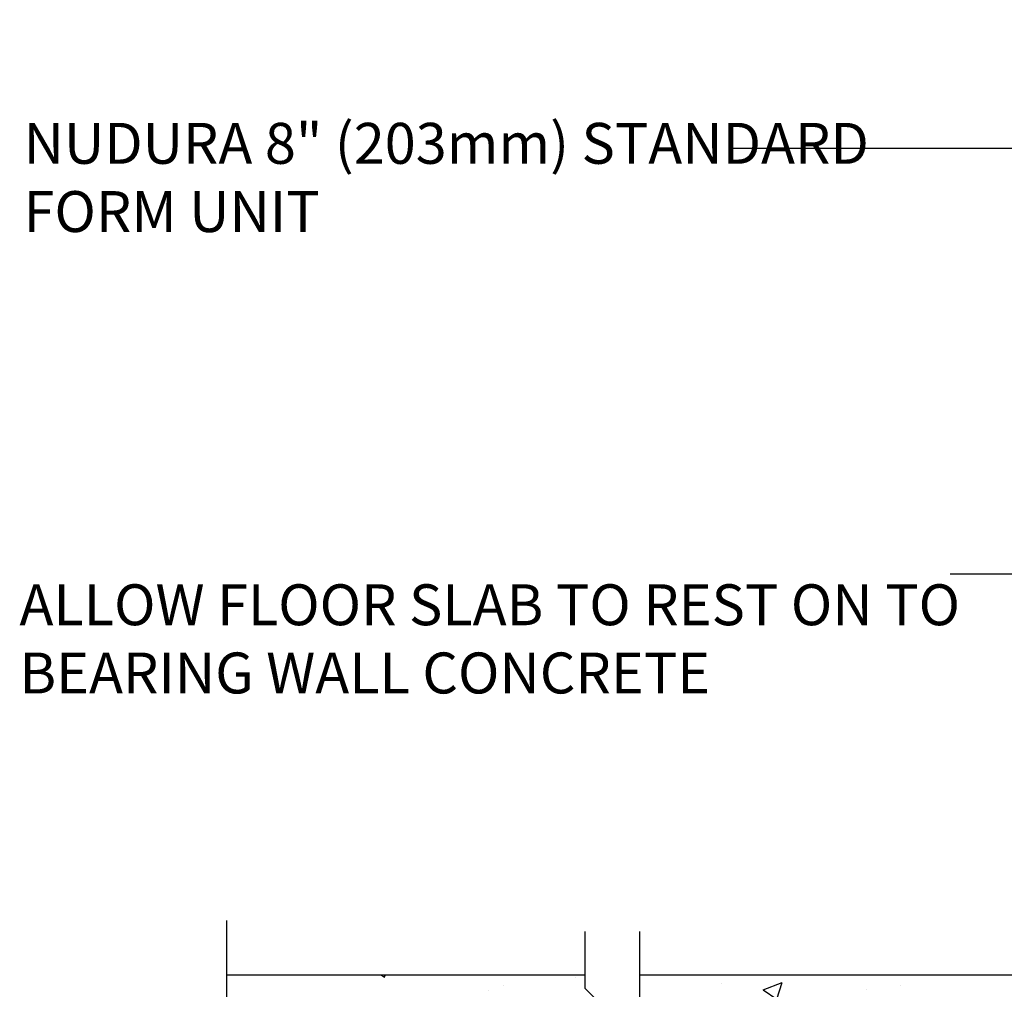
# Model space of a CAD drawing. Units: inches. Extents: x 144.5 to 201.3, y 83.2 to 161.4.
# Drawn here: x 144.5 to 162.6, y 143.4 to 161.2 of the extents above; entities that cross this region are included whole.
import ezdxf

# ---------------------------------------------------------------- set-up
doc = ezdxf.new("R2010")
doc.units = ezdxf.units.IN
doc.header["$LTSCALE"] = 0.5
doc.header["$MEASUREMENT"] = 0
for name, color, linetype in [('HATCH', 12, 'Continuous'), ('line25', 2, 'Continuous'), ('LINE9', 9, 'Continuous'), ('TEXT', 4, 'Continuous')]:
    doc.layers.add(name, color=color, linetype=linetype)
doc.styles.add('DIM', font='romans.shx', dxfattribs={"width": 0.7})
doc.styles.add('ROMANS', font='romans.shx', dxfattribs={"height": 0.75})
doc.dimstyles.new('ext_12', dxfattribs={"dimscale": 12, "dimtxt": 0.075, "dimasz": 0.09375, "dimexe": 0.09375, "dimexo": 0.0625, "dimgap": 0.0625, "dimtad": 1, "dimdec": 1, "dimzin": 2, "dimdsep": 46, "dimlunit": 4, "dimtxsty": 'DIM', "dimcen": 0.09, "dimdle": 0.09375, "dimclrt": 4, "dimadec": 0, "dimazin": 0, "dimtfac": 1, "dimtdec": 1, "dimtmove": 2, "dimatfit": 3, "dimfxl": 1, "dimfrac": 2, "dimtolj": 1, "dimtzin": 0, "dimarcsym": 0})

msp = doc.modelspace()

# ---------------------------------------------------------------- hatches: boundary and pattern name
at = {"layer": 'HATCH'}
h = msp.add_hatch(dxfattribs=at)
h.set_pattern_fill('AR-CONC', color=256, scale=0.5)
h.set_pattern_definition([(49.99999999999999, (0, 0), (3.586300913003767, -0.3137606749129755), [0.375, -4.125]), (355, (0, 0), (-0.693756668065, 3.760960668500059), [0.3, -3.3]), (100.45144446, (0.298858405, -0.02614672), (2.89254423363556, 3.447199954843147), [0.3187009599999999, -3.505710559999999]), (46.18420000000001, (0, 1), (5.336206653357862, -0.8275964039653827), [0.5625, -6.1875]), (96.63563549, (0.444683725, 0.931033465), (4.673309728371142, 4.870593003872752), [0.47805171, -5.258568799999999]), (351.1841639899999, (0, 1), (4.673309725273866, 4.870593001349951), [0.45, -4.950000005]), (21, (0.5, 0.75), (2.984535260592308, -2.013094453326694), [0.375, -4.125]), (326.0000000000001, (0.5, 0.75), (1.216576659607909, 3.625750225234265), [0.3, -3.3]), (71.45144474, (0.74871127, 0.58224213), (4.201111883649856, 1.612655764031769), [0.31870095, -3.50571056]), (37.50000000000001, (0, 0), (0.06079927658645334, 1.664469269156557), [0, -3.26, 0, -3.35, 0, -3.3125]), (7.499999999999999, (0, 0), (1.315347687210743, 1.972058559411801), [0, -1.91, 0, -3.185, 0, -1.2625]), (327.5, (-1.115, 0), (2.669112180862045, -0.1127743586718988), [0, -1.25, 0, -3.9, 0, -5.175]), (317.5, (-1.615, 0), (2.915930846711931, 0.5005249116615886), [0, -1.625, 0, -2.59, 0, -3.675])])
edge = h.paths.add_edge_path()
edge.add_line((175.5471757725161, 160.1816201201429), (172.5471757725161, 160.1816201201429))
edge.add_line((172.5471757725161, 160.1816201201429), (171.5471757725161, 161.1816201201429))
edge.add_line((171.5471757725161, 161.1816201201429), (171.5471757725161, 159.1816201201429))
edge.add_line((171.5471757725161, 159.1816201201429), (170.5471757725161, 160.1816201201429))
edge.add_line((170.5471757725161, 160.1816201201429), (167.5471757725161, 160.1816201201429))
edge.add_line((167.5471757725161, 160.1816201201429), (167.5471757725161, 157.4083507081442))
edge.add_arc((167.8931787694052, 157.7692965851725), 0.4999999999999923, 226.2108888296928, 246.421821518135)
edge.add_line((167.6931787693759, 157.3110390156897), (167.7831787693765, 157.3110390156966))
edge.add_line((167.7831787693765, 157.3110390156966), (167.7831787693792, 157.2693129557724))
edge.add_arc((167.6431787693952, 157.0621898039895), 0.2500000000000076, 3.087507138843648e-09, 55.944202261869975, ccw=False)
edge.add_line((167.8931787693952, 157.062189804003), (167.8931787693989, 156.9946898039929))
edge.add_arc((167.8306787693989, 156.9946898039895), 0.06250000000000001, -90, 3.100524281762773e-09, ccw=False)
edge.add_line((167.8306787693989, 156.9321898039895), (167.783178769401, 156.9321898039895))
edge.add_line((167.783178769401, 156.9321898039895), (167.7831787694056, 156.8621898039895))
edge.add_line((167.7831787694056, 156.8621898039895), (167.8881787693903, 156.8621898039895))
edge.add_arc((167.7657701182331, 156.5195859414693), 0.3638149041640966, 34.97751374796718, 70.33874127357433, ccw=False)
edge.add_arc((168.6888890135513, 157.1308159928038), 0.743499063761502, 212.7919165279187, 253.8107114572139)
edge.add_spline(control_points=[(168.4815928692639, 156.4167997700345), (169.9190428692638, 156.0963397700345)], knot_values=[0, 0, 1, 1], degree=1, periodic=0)
edge.add_arc((170.4753807172876, 159.0279445776519), 2.98392669970118, 259.2546164297309, 270.0994654644686)
edge.add_line((170.4805608109799, 156.0440223742728), (171.5471757725165, 156.0282698748441))
edge.add_line((171.5471757725165, 156.0282698748441), (172.6137907340531, 156.0440223742728))
edge.add_arc((172.6189708277454, 159.0279445776519), 2.983926699701179, 269.9005345355325, 280.7453835702697)
edge.add_spline(control_points=[(173.1753086757692, 156.0963397700345), (174.6127586757691, 156.4167997700345)], knot_values=[0, 0, 1, 1], degree=1, periodic=0)
edge.add_arc((174.4054625314818, 157.1308159928038), 0.7434990637615018, 286.1892885427861, 327.208083472091)
edge.add_arc((175.3285814267999, 156.5195859414692), 0.3638149041640966, 109.66125872642431, 145.0224862520094, ccw=False)
edge.add_line((175.2061727756428, 156.8621898039895), (175.3111727756275, 156.8621898039895))
edge.add_line((175.3111727756275, 156.8621898039895), (175.311172775632, 156.9321898039895))
edge.add_line((175.311172775632, 156.9321898039895), (175.2636727756341, 156.9321898039895))
edge.add_arc((175.2636727756341, 156.9946898039895), 0.06250000000000001, 179.9999999968994, 270, ccw=False)
edge.add_line((175.2011727756341, 156.9946898039929), (175.2011727756378, 157.062189804003))
edge.add_arc((175.4511727756378, 157.0621898039895), 0.2499999999999876, 124.05579773813, 179.9999999969125, ccw=False)
edge.add_line((175.3111727756538, 157.2693129557724), (175.3111727756566, 157.3110390156966))
edge.add_line((175.3111727756566, 157.3110390156966), (175.4011727756571, 157.3110390156897))
edge.add_arc((175.2011727756278, 157.7692965851725), 0.4999999999999918, 293.578178481865, 313.7891111701621)
edge.add_line((175.5471757725161, 157.4083507081434), (175.5471757725161, 160.1816201201429))
h.paths.add_polyline_path([(175.5471757725161, 153.2160288998359, 0.08841615068610409), (175.4011727756571, 153.3133405922896), (175.3111727756566, 153.3133405922827), (175.3111727756538, 153.3550666522068, -0.2490694201798125), (175.2011727756378, 153.5621898039763), (175.2011727756341, 153.6296898039864, -0.4142135623889407), (175.2636727756341, 153.6921898039897), (175.311172775632, 153.6921898039897), (175.3111727756275, 153.7621898039897), (175.2061727756422, 153.7621898039897, 0.08534784463993508), (174.8767132530975, 153.6866712222518, -0.6696014941110126), (174.7442108543471, 153.8069529189495, 2.087231407566594), (174.3103114244241, 153.5821356607015, -1), (174.1468828530201, 153.17361258663, -0.2134499129915272), (173.7546570922424, 153.5628130536144, -0.06992325913705139), (173.6177901389094, 154.2066157533295, 1.702394472353442), (173.1680216774637, 153.8940714604077, -0.9407930192584179), (172.9645091407854, 153.5108082405268, -0.1730747606229396), (172.6186008182488, 153.8774652800348), (172.4759629760689, 154.2643101357669, 1.612473537247284), (172.0444198115478, 153.9047219360629, -0.7348724129870531), (172.0213162079575, 153.3936830893589, -0.06847526280403649), (171.5471757725165, 153.3316201201428, -0.0684752628040668), (171.0730353370753, 153.393683089359, -0.73487241298655), (171.0499317334852, 153.9047219360629, 1.612473537247338), (170.6183885689641, 154.2643101357669), (170.4757507267842, 153.8774652800348, -0.17307476062293), (170.1298424042477, 153.5108082405269, -0.9407930192584839), (169.9263298675694, 153.8940714604078, 1.70239447235285), (169.4765614061236, 154.2066157533296, -0.06992325913713404), (169.3396944527904, 153.5628130536138, -0.2134499129913675), (168.9474686920127, 153.17361258663, -1), (168.7840401206088, 153.5821356607015, 2.087231407567412), (168.3501406906859, 153.8069529189495, -0.6696014941129883), (168.217638291935, 153.686671222252, 0.08534784463980435), (167.8881787693909, 153.7621898039897), (167.7831787694056, 153.7621898039897), (167.783178769401, 153.6921898039897), (167.8306787693989, 153.6921898039897, -0.4142135623889407), (167.8931787693989, 153.6296898039864), (167.8931787693952, 153.5621898039763, -0.249069420179824), (167.7831787693792, 153.3550666522068), (167.7831787693765, 153.3133405922827), (167.6931787693759, 153.3133405922896, 0.0884161506867386), (167.5471757725161, 153.216028899835), (167.5471757725161, 151.1816201201429), (167.5471757725161, 150.4222314381499), (167.6321721525514, 150.6828870035922, -0.60000000003303), (167.7321721525532, 150.6828870035966), (167.7810851960313, 150.5328870035965), (167.9071721525528, 150.5328870035966, -0.4142135623730794), (167.9571721525529, 150.4828870035967), (167.9571721525531, 150.4528870035965), (168.057172152553, 150.4528870035966), (168.0571749053028, 148.8513892816243, -0.3803970778957629), (168.3501448045676, 148.5562873213344, 2.087231407565049), (168.7840442344909, 148.7811045795823, -1), (168.9474728058942, 149.1896276536541, -0.2134499129913034), (169.339698566672, 148.8004271866705, -0.06992325913717282), (169.4765655200053, 148.1566244869544, 1.702394472352943), (169.9263339814511, 148.4691687798762, -0.9407930192578764), (170.129846518129, 148.8524319997573, -0.1730747606230334), (170.4757548406659, 148.4857749602494), (170.6183926828458, 148.0989301045171, 1.612473537248498), (171.0499358473666, 148.4585183042213, -0.7348724129855446), (171.0730394509567, 148.9695571509249, -0.06847526280412401), (171.5471798863983, 149.0316201201412, -0.06847526280404619), (172.0213203218393, 148.9695571509251, -0.7348724129873987), (172.0444239254292, 148.458518304221, 1.61247353724616), (172.4759670899506, 148.0989301045171), (172.6186049321305, 148.4857749602494, -0.1730747606229475), (172.9645132546673, 148.8524319997572, -0.940793019258263), (173.1680257913454, 148.4691687798763, 1.702394472354467), (173.6177942527912, 148.1566244869548, -0.06992325913715396), (173.7546612061246, 148.8004271866707, -0.2134499129912745), (174.1468869669023, 149.1896276536542, -1), (174.3103155383057, 148.7811045795824, 2.087231407596503), (174.7442149682274, 148.5562873213415, -0.3803920597853767), (175.0371793924807, 148.8513889414931), (175.0371793924792, 150.4528870035966), (175.1371793924793, 150.4528870035965), (175.1371793924793, 150.4828870035966, -0.4142135623733604), (175.1871793924793, 150.5328870035966), (175.3132663490008, 150.5328870035965), (175.362179392479, 150.6828870035966, -0.6000000000330128), (175.4621793924808, 150.6828870035922), (175.5471757725161, 150.42223143815), (175.5471757725161, 151.1816201201429)])
h.paths.add_polyline_path([(171.4709298863972, 147.2956368791507, 0.2256517540595469), (171.095929886395, 147.6706368791573), (168.4321803803101, 147.6706368791573, 0.2256517540552841), (168.0571803803123, 147.295636879159), (168.0571803803123, 146.4548309745128, 0.2256517540569461), (168.4321803803138, 146.0798309745132), (171.0959298863948, 146.0798309745132, 0.2256517540590412), (171.4709298863968, 146.4548309745185)])
h.paths.add_polyline_path([(171.4709298863968, 145.5142093850504, 0.2256517540590416), (171.0959298863948, 145.8892093850557), (168.4321803803138, 145.8892093850557, 0.2256517540569456), (168.0571803803123, 145.5142093850561), (168.0571803803123, 144.6734034804099, 0.2256517540553574), (168.4321803803102, 144.2984034804116), (171.0959298863948, 144.2984034804116, 0.2256517540596189), (171.4709298863972, 144.6734034804182)])
h.paths.add_polyline_path([(175.0371793924824, 145.5142093850561, 0.2256517540568734), (174.6621793924811, 145.8892093850556), (171.9984298864024, 145.8892093850556, 0.2256517540585335), (171.6234298863974, 145.5142093850548), (171.6234298863969, 144.6734034804098, 0.2256517540542008), (171.9984298863915, 144.2984034804117), (174.6621793924846, 144.2984034804117, 0.2256517540552863), (175.0371793924824, 144.6734034804099)])
h.paths.add_polyline_path([(175.0371793924824, 147.295636879159, 0.2256517540552847), (174.6621793924846, 147.6706368791573), (171.9984298863915, 147.6706368791572, 0.2256517540542007), (171.6234298863969, 147.295636879159), (171.6234298863974, 146.4548309745141, 0.2256517540585339), (171.9984298864024, 146.0798309745133), (174.6621793924809, 146.0798309745132, 0.2256517540569471), (175.0371793924824, 146.4548309745128)])
h.paths.add_polyline_path([(175.0371793924819, 143.9627797814326, 0.2681384484804181), (174.8760287306303, 144.1109032975487), (168.2183310421662, 144.1109032975487, 0.268155850466876), (168.057176134736, 143.96276622538), (168.057176134736, 143.6938837070757, -0.3562216992481089), (168.2432358445551, 143.6473769608221, -0.5205670499999401), (168.5229735308701, 143.6455750824911, -0.5205670500002954), (168.8023944263415, 143.6541225257845, -0.5205670499996758), (169.1128622714916, 143.6636196906135, -0.4453429378592366), (169.3356784282333, 143.6243282813363, -0.5205670499998297), (169.5633547516642, 143.6312928659299, -0.5205670500002217), (169.8117289039114, 143.6388905940034, -0.5205670499998629), (170.0914665902264, 143.6370887156725, -0.5205670500000663), (170.3708874856978, 143.6456361589658, -0.5205670499998372), (170.6813553308471, 143.6551333237941, -0.4453429378591146), (170.9041714875887, 143.6158419145169, -0.5205670500001356), (171.1318478110198, 143.6228064991106, -0.5205670499996482), (171.3802219632668, 143.630404227184, -0.5205670500003595), (171.659959649582, 143.6286023488532, -0.5205670499998178), (171.9393805450532, 143.6371497921464, -0.5205670499999817), (172.2498483902026, 143.6466469569748, -0.4453429378590686), (172.4726645469441, 143.6073555476976, -0.5205670499999974), (172.7003408703752, 143.6143201322912, -0.5205670500001153), (172.9487150226224, 143.6219178603647, -0.1755493832424155), (173.0443242129128, 143.6881637079161, -0.1755493832427686), (173.1399334032033, 143.6219178603646, -0.5205670500004119), (173.3883075554506, 143.6143201322913, -0.5205670499996943), (173.6159838788816, 143.6073555476975, -0.445342937859244), (173.8388000356232, 143.6466469569748, -0.4453429378590377), (174.0616161923647, 143.6073555476976, -0.5205670499995777), (174.2892925157957, 143.6143201322911, -0.5205670500003811), (174.537666668043, 143.6219178603647, -0.175549383242398), (174.6332758583333, 143.6881637079161, -0.1755493832427665), (174.728885048624, 143.6219178603646, -0.5205670500001537), (174.9772592008711, 143.6143201322912, -0.1383883734710734), (175.0371793924819, 143.6602816080656)])
h.paths.add_polyline_path([(187.1948134068539, 143.0384010965166), (187.194813406854, 143.6721060574316), (175.5471757725153, 143.6721060574316, 0.3161108884676745), (175.2049355243022, 143.6073555476975, 0.5205670499999625), (174.9772592008712, 143.6143201322912, 0.5205670500000886), (174.728885048624, 143.6219178603646, 0.1755493832429539), (174.6332758583332, 143.6881637079161, 0.1755493832422484), (174.537666668043, 143.6219178603646, 0.5205670500003545), (174.2892925157957, 143.6143201322913, 0.5205670499994064), (174.0616161923648, 143.6073555476975, 0.4453429378592138), (173.8388000356232, 143.6466469569748, 0.4453429378591997), (173.6159838788817, 143.6073555476975, 0.5205670499999884), (173.3883075554506, 143.6143201322913, 0.5205670500004268), (173.1399334032033, 143.6219178603646, 0.1755493832429026), (173.0443242129126, 143.6881637079161, 0.1755493832421726), (172.9487150226223, 143.6219178603648, 0.5205670499998067), (172.7003408703752, 143.6143201322911, 0.5205670500001275), (172.4726645469441, 143.6073555476976, 0.4453429378590993), (172.2498483902026, 143.6466469569748, 0.5205670499999812), (171.9393805450532, 143.6371497921464, 0.5205670499997448), (171.659959649582, 143.6286023488532, 0.5205670500003668), (171.3802219632668, 143.6304042271841, 0.5205670499997679), (171.1318478110198, 143.6228064991105, 0.5205670500001544), (170.9041714875887, 143.6158419145169, 0.4453429378590378), (170.6813553308471, 143.6551333237941, 0.5205670499998754), (170.3708874856978, 143.6456361589657, 0.5205670500000604), (170.0914665902264, 143.6370887156725, 0.5205670500000663), (169.8117289039114, 143.6388905940034, 0.5205670499999872), (169.5633547516643, 143.6312928659299, 0.5205670500000545), (169.3356784282332, 143.6243282813363, 0.4453429378590632), (169.1128622714917, 143.6636196906135, 0.5205670499998548), (168.8023944263415, 143.6541225257844, 0.5205670500002895), (168.5229735308701, 143.6455750824913, 0.5205670499998678), (168.2432358445551, 143.6473769608222, 0.3706303463291104), (168.0502747376476, 143.6904219280406, 0.3706303463294761), (167.8573136307398, 143.6473769608221, 0.5205670500001055), (167.5775759444248, 143.6455750824912, 0.05013493256724198), (167.5561006982641, 143.6721060574316), (155.8995381381781, 143.6721060574316), (155.8995381381782, 143.0384010965166), (156.8995381381782, 142.0384010965166), (154.8995381381782, 142.0384010965166), (155.8995381381782, 141.0384010965166), (155.8995381381782, 140.9221060574315), (167.5471757725161, 140.9221060574315), (167.5471757725161, 140.7170164263683, -0.4384117825662647), (167.7671853688778, 140.67558345141, -0.52056704999953), (167.9948616923088, 140.6825480360035, -0.520567050000596), (168.2432358445561, 140.6901457640772, -0.5205670499994778), (168.522973530871, 140.688343885746, -0.5205670500002341), (168.8023944263423, 140.6968913290394, -0.520567049999956), (169.1128622714917, 140.7063884938678, -0.4453429378591475), (169.3356784282341, 140.6670970845913, -0.5205670499993246), (169.563354751665, 140.6740616691847, -0.5205670500006713), (169.8117289039124, 140.6816593972584, -0.5205670499997247), (170.0914665902272, 140.6798575189274, -0.520567050000093), (170.3708874856986, 140.6884049622207, -0.5205670500000678), (170.681355330848, 140.6979021270491, -0.4453429378591081), (170.9041714875896, 140.6586107177719, -0.5205670499994395), (171.1318478110205, 140.6655753023654, -0.5205670500003954), (171.3802219632678, 140.673173030439, -0.5205670499995956), (171.6599596495827, 140.671371152108, -0.5205670500005483), (171.9393805450541, 140.6799185954014, -0.5205670499997722), (172.2498483902034, 140.6894157602297, -0.4453429378588656), (172.4726645469449, 140.6501243509524, -0.5205670499999564), (172.700340870376, 140.657088935546, -0.520567050000786), (172.9487150226233, 140.6646866636198, -0.5205670499994882), (173.2284527089381, 140.6628847852886, -0.5205670500002043), (173.5078736044095, 140.671432228582, -0.07771387352698533), (173.547175772516, 140.7148748606866, -0.07771387352711377), (173.5864779406227, 140.671432228582, -0.5205670499995915), (173.8658988360938, 140.6628847852886, -0.5205670500001833), (174.1456365224089, 140.6646866636196, -0.5205670500006405), (174.3940106746562, 140.6570889355463, -0.5205670499992447), (174.6216869980871, 140.6501243509524, -0.445342937859054), (174.8445031548286, 140.6894157602297, -0.4453429378592815), (175.0673193115703, 140.6501243509525, -0.5205670499995078), (175.2949956350012, 140.657088935546, -0.5205670500003544), (175.5433697872485, 140.6646866636196, -0.009381364081648937), (175.5471757725161, 140.6698406759988), (175.5471757725161, 140.9221060574315), (187.1948134068539, 140.9221060574315), (187.1948134068539, 141.0384010965166), (188.1948134068539, 142.0384010965166), (186.1948134068539, 142.0384010965166)])
h.paths.add_polyline_path([(175.0371793924814, 140.4004604588519), (175.0371793924815, 140.6851423535257, 0.3568783789455827), (174.8445031548287, 140.6894157602297, 0.4453429378590573), (174.6216869980871, 140.6501243509525, 0.5205670499992038), (174.3940106746562, 140.6570889355459, 0.5205670500008144), (174.1456365224089, 140.6646866636196, 0.5205670500003398), (173.8658988360937, 140.6628847852887, 0.5205670499996019), (173.5864779406226, 140.671432228582, 0.07771387352697162), (173.547175772516, 140.7148748606865, 0.07771387352688569), (173.5078736044095, 140.671432228582, 0.5205670499998409), (173.2284527089382, 140.6628847852885, 0.5205670500000662), (172.9487150226232, 140.6646866636195, 0.5205670500005304), (172.7003408703759, 140.657088935546, 0.5205670500004169), (172.4726645469447, 140.6501243509526, 0.4453429378584008), (172.2498483902034, 140.6894157602297, 0.5205670499998631), (171.9393805450541, 140.6799185954012, 0.5205670500007342), (171.6599596495826, 140.6713711521081, 0.520567049999244), (171.3802219632678, 140.6731730304389, 0.5205670500004872), (171.1318478110205, 140.6655753023653, 0.5205670499998651), (170.9041714875895, 140.6586107177719, 0.44534293785866), (170.6813553308481, 140.697902127049, 0.5205670500003675), (170.3708874856986, 140.6884049622207, 0.5205670499999492), (170.0914665902273, 140.6798575189274, 0.5205670499996846), (169.8117289039124, 140.6816593972582, 0.5205670500009066), (169.563354751665, 140.6740616691847, 0.52056704999909), (169.3356784282342, 140.6670970845912, 0.4453429378591267), (169.1128622714918, 140.7063884938677, 0.5205670500000981), (168.8023944263423, 140.6968913290393, 0.5205670500002414), (168.522973530871, 140.688343885746, 0.5205670499994757), (168.2432358445561, 140.6901457640769, 0.3562216992502939), (168.057176134736, 140.7366525103302), (168.057176134736, 140.4004740149059, 0.2681558504668739), (168.2183310421662, 140.2523369427372), (174.8760287306303, 140.2523369427372, 0.2681384484785548)])
h.paths.add_polyline_path([(171.4709298863972, 139.6898367598678, 0.2256517540596166), (171.0959298863948, 140.0648367598743), (168.4321803803102, 140.0648367598743, 0.2256517540553569), (168.0571803803123, 139.6898367598761), (168.0571803803123, 138.8490308552298, 0.2256517540569461), (168.4321803803138, 138.4740308552303), (171.0959298863948, 138.4740308552303, 0.2256517540590407), (171.4709298863968, 138.8490308552356)])
h.paths.add_polyline_path([(175.0371793924824, 139.6898367598761, 0.2256517540552847), (174.6621793924846, 140.0648367598743), (171.9984298863915, 140.0648367598743, 0.2256517540542012), (171.6234298863969, 139.6898367598761), (171.6234298863974, 138.8490308552311, 0.2256517540585315), (171.9984298864024, 138.4740308552303), (174.6621793924811, 138.4740308552303, 0.2256517540568749), (175.0371793924824, 138.8490308552298)])
h.paths.add_polyline_path([(175.0371793924824, 137.9084092657732, 0.2256517540569456), (174.6621793924809, 138.2834092657727), (171.9984298864024, 138.2834092657726, 0.2256517540585342), (171.6234298863974, 137.9084092657719), (171.6234298863969, 137.0676033611269, 0.2256517540542017), (171.9984298863915, 136.6926033611287), (174.6621793924846, 136.6926033611287, 0.2256517540552863), (175.0371793924824, 137.0676033611269)])
h.paths.add_polyline_path([(175.5471757725161, 117.2160288998359, 0.08841615068608476), (175.4011727756571, 117.3133405922896), (175.3111727756566, 117.3133405922827), (175.3111727756538, 117.3550666522068, -0.2490694201798186), (175.2011727756378, 117.5621898039763), (175.2011727756341, 117.6296898039864, -0.4142135623888784), (175.2636727756341, 117.6921898039897), (175.311172775632, 117.6921898039897), (175.3111727756275, 117.7621898039897), (175.2061727756419, 117.7621898039897, 0.08534784463943035), (174.8767132530991, 117.6866712222525, -0.669601494112619), (174.7442108543468, 117.8069529189485, 2.087231407546081), (174.3103114244189, 117.5821356607036, -1), (174.1468828529585, 117.1736125866533, -0.2134499129666022), (173.7546570922419, 117.5628130536157, -0.06822591722304003), (173.6189592693783, 118.1906795956436, 1.7531709102164), (173.168021677457, 117.8940714604118, -0.9407930192731893), (172.9645091407883, 117.5108082405253, -0.1730747606240733), (172.6186008182488, 117.8774652800348), (172.4759629760689, 118.2643101357669, 1.61247353725212), (172.0444198115492, 117.9047219360624, -0.7348724129854507), (172.0213162079571, 117.3936830893588, -0.06847526280391002), (171.547175772517, 117.3316201201428, -0.0684752628054829), (171.0730353370662, 117.3936830893614, -0.7348724129777788), (171.0499317334877, 117.9047219360639, 1.612473537239517), (170.6183885689641, 118.2643101357669), (170.4757507267844, 117.8774652800353, -0.1730747606242391), (170.1298424042446, 117.5108082405255, -0.9407930192452261), (169.9263298675736, 117.8940714604098, 1.753170910298995), (169.4753922756529, 118.1906795956189, -0.06822591722023992), (169.3396944527917, 117.5628130536172, -0.2134499129908236), (168.9474686920173, 117.1736125866318, -1), (168.7840401206153, 117.5821356607044, 2.087231407542093), (168.3501406906863, 117.8069529189485, -0.669601494141845), (168.2176382919278, 117.686671222255, 0.08534784463775681), (167.8881787693911, 117.7621898039897), (167.7831787694056, 117.7621898039897), (167.783178769401, 117.6921898039897), (167.8306787693989, 117.6921898039897, -0.4142135623888784), (167.8931787693989, 117.6296898039864), (167.8931787693952, 117.5621898039763, -0.2490694201798212), (167.7831787693792, 117.3550666522068), (167.7831787693765, 117.3133405922827), (167.6931787693759, 117.3133405922896, 0.08841615068674001), (167.5471757725161, 117.2160288998351), (167.5471757725161, 115.1816201201429), (170.7503007725162, 115.1816201201429), (171.7503007725162, 114.1816201201429), (171.7503007725162, 116.1816201201429), (172.7503007725162, 115.1816201201429), (175.5471757725161, 115.1816201201429)])
h.paths.add_polyline_path([(175.5471757725161, 133.1816201201429), (175.5471757725161, 133.9410088021358), (175.4621793924808, 133.6803532366937, -0.600000000032991), (175.362179392479, 133.6803532366893), (175.3132663490008, 133.8303532366894), (175.1871793924793, 133.8303532366893, -0.414213562373376), (175.1371793924793, 133.8803532366893), (175.1371793924791, 133.9103532366894), (175.0371793924792, 133.9103532366894), (175.037179392481, 135.5118512987928, -0.3803920597856534), (174.7442149682274, 135.8069529189445, 2.087231407579984), (174.3103155383023, 135.5821356607049, -1), (174.1468869669059, 135.1736125866304, -0.2134499129931769), (173.7546612061242, 135.5628130536163, -0.0682259172230495), (173.6189633832601, 136.1906795956442, 1.753170910242478), (173.1680257913455, 135.8940714604096, -0.9407930192599465), (172.9645132546639, 135.5108082405304, -0.1730747606218081), (172.6186049321304, 135.877465280037), (172.4759670899506, 136.2643101357689, 1.612473537243873), (172.0444239254286, 135.9047219360651, -0.7348724129768471), (172.0213203218468, 135.3936830893629, -0.0684752628052688), (171.5471798863975, 135.3316201201448, -0.06847526280348802), (171.0730394509602, 135.3936830893601, -0.73487241299475), (171.0499358473687, 135.9047219360656, 1.612473537241547), (170.6183926828458, 136.2643101357689), (170.4757548406661, 135.877465280037, -0.1730747606231351), (170.1298465181291, 135.5108082405287, -0.9407930192587125), (169.9263339814505, 135.8940714604094, 1.753170910251056), (169.4753963895362, 136.190679595642, -0.06822591722302807), (169.3396985666716, 135.5628130536144, -0.213449912991754), (168.9474728058922, 135.173612586631, -1), (168.7840442344973, 135.5821356607064, 2.08723140753405), (168.3501448045677, 135.806952918952, -0.3803970205203058), (168.0571749679028, 135.5118509625501), (168.057172152553, 133.9103532366894), (167.9571721525531, 133.9103532366894), (167.9571721525529, 133.880353236689, -0.4142135623716955), (167.9071721525528, 133.8303532366893), (167.7810851960313, 133.8303532366894), (167.7321721525532, 133.6803532366893, -0.6000000000330186), (167.6321721525514, 133.6803532366937), (167.5471757725161, 133.941008802136), (167.5471757725161, 133.1816201201429), (167.5471757725161, 131.1472113404507, 0.08841615068673643), (167.6931787693759, 131.0498996479962), (167.7831787693765, 131.049899648003), (167.7831787693792, 131.0081735880789, -0.2490694201798094), (167.8931787693952, 130.8010504363095), (167.8931787693989, 130.7335504362994, -0.4142135623889365), (167.8306787693989, 130.671050436296), (167.783178769401, 130.671050436296), (167.7831787694056, 130.601050436296), (167.8881787693908, 130.601050436296, 0.08534784463959491), (168.2176382919343, 130.6765690180334, -0.6696014941233307), (168.3501406906857, 130.5562873213348, 2.08723140756324), (168.7840401206084, 130.7811045795844, -1), (168.9474686920003, 131.1896276536604, -0.2134499129968462), (169.3396944527907, 130.800427186671, -0.06822591722298375), (169.4753922756547, 130.1725606446437, 1.753170910242852), (169.9263298675694, 130.469168779878, -0.9407930192569893), (170.1298424042453, 130.8524319997601, -0.1730747606238302), (170.4757507267842, 130.485774960251), (170.6183885689641, 130.0989301045188, 1.612473537252312), (171.0499317334838, 130.4585183042234, -0.7348724129969976), (171.0730353370835, 130.969557150929, -0.06847526280253961), (171.5471757725144, 131.0316201201429, -0.06847526280387266), (172.0213162079543, 130.9695571509277, -0.7348724129964421), (172.0444198115453, 130.4585183042218, 1.612473537239478), (172.4759629760689, 130.0989301045188), (172.6186008182487, 130.4857749602508, -0.1730747606224969), (172.9645091407839, 130.8524319997582, -0.9407930192588013), (173.1680216774613, 130.4691687798769, 1.753170910229203), (173.6189592693783, 130.172560644642, -0.06822591722338003), (173.754657092243, 130.8004271866729, -0.2134499129923334), (174.1468828530236, 131.1896276536571, -1), (174.3103114244221, 130.7811045795833, 2.087231407556785), (174.7442108543471, 130.5562873213361, -0.669601494046849), (174.8767132530832, 130.6765690180399, 0.08534784464384008), (175.2061727756421, 130.601050436296), (175.3111727756275, 130.601050436296), (175.311172775632, 130.671050436296), (175.2636727756341, 130.671050436296, -0.4142135623889219), (175.2011727756341, 130.7335504362994), (175.2011727756378, 130.8010504363095, -0.2490694201798209), (175.3111727756538, 131.0081735880789), (175.3111727756566, 131.049899648003), (175.4011727756571, 131.0498996479962, 0.08841615068610337), (175.5471757725161, 131.1472113404498)])
h.paths.add_polyline_path([(171.4709298863968, 137.9084092657674, 0.225651754059039), (171.0959298863948, 138.2834092657727), (168.4321803803138, 138.2834092657727, 0.2256517540569456), (168.0571803803123, 137.9084092657732), (168.0571803803123, 137.0676033611269, 0.2256517540552852), (168.4321803803101, 136.6926033611287), (171.095929886395, 136.6926033611287, 0.2256517540595473), (171.4709298863972, 137.0676033611352)])
edge = h.paths.add_edge_path()
edge.add_line((154.8995381381782, 143.433367474535), (154.8995381381781, 143.6721060574316))
edge.add_line((154.8995381381781, 143.6721060574316), (148.3394511157099, 143.6721060574316))
edge.add_line((148.3394511157099, 143.6721060574316), (148.3394511157099, 141.6951679505607))
edge.add_spline(control_points=[(148.3394511157099, 141.6951679505607), (149.3814466706465, 142.255530900332), (151.1719341109231, 143.2184167963497), (153.0954396328368, 142.6648002558269), (153.8995381381782, 142.433367474535)], knot_values=[0, 0, 0, 0, 3.379125181224174, 5.806436666106756, 5.806436666106756, 5.806436666106756, 5.806436666106756], degree=3, periodic=0)
edge.add_line((153.8995381381782, 142.433367474535), (155.8995381381782, 142.433367474535))
edge.add_line((155.8995381381782, 142.433367474535), (154.8995381381782, 143.433367474535))
edge = h.paths.add_edge_path()
edge.add_line((194.7549004293222, 143.6721060574316), (188.194813406854, 143.6721060574316))
edge.add_line((188.194813406854, 143.6721060574316), (188.1948134068539, 143.433367474535))
edge.add_line((188.1948134068539, 143.433367474535), (187.1948134068539, 142.433367474535))
edge.add_line((187.1948134068539, 142.433367474535), (189.1948134068539, 142.433367474535))
edge.add_spline(control_points=[(189.1948134068539, 142.433367474535), (189.9989119121954, 142.6648002558269), (191.922417434109, 143.2184167963498), (193.7129048743856, 142.2555309003319), (194.7549004293222, 141.6951679505607)], knot_values=[0, 0, 0, 0, 2.427311484882582, 5.806436666106756, 5.806436666106756, 5.806436666106756, 5.806436666106756], degree=3, periodic=0)
edge.add_line((194.7549004293222, 141.6951679505607), (194.7549004293222, 143.6721060574316))

# ---------------------------------------------------------------- linework, layer by layer
at = {"layer": 'line25'}
for p, q in [((154.8995381381782, 143.6721060574316), (148.3394511157099, 143.6721060574316)), ((154.8995381381781, 143.6721060574316), (154.5017205953602, 143.6721060574316)), ((167.5471757725169, 143.6721060574316), (155.8995381381781, 143.6721060574316))]:
    msp.add_line(p, q, dxfattribs=at)
at = {"layer": 'LINE9'}
msp.add_line((148.3394511157099, 136.7242715739756), (148.3394511157099, 144.6721060574316), dxfattribs=at)
for points in [[(154.899538138178, 144.4746229344113), (154.8995381381782, 143.433367474535), (154.8995381381782, 143.433367474535), (155.8995381381782, 142.433367474535), (153.8995381381782, 142.433367474535), (154.8995381381782, 141.4333674745351), (154.8995381381782, 139.8940476063699)], [(155.899538138178, 144.4746229344113), (155.8995381381782, 143.0384010965166), (155.8995381381782, 143.0384010965166), (156.8995381381782, 142.0384010965166), (154.8995381381782, 142.0384010965166), (155.8995381381782, 141.0384010965166), (155.8995381381782, 139.8940476063699)]]:
    msp.add_lwpolyline(points, dxfattribs=at)

# ---------------------------------------------------------------- texts
at = {"layer": 'TEXT', "char_height": 0.75, "attachment_point": 4, "style": 'ROMANS'}
for s, insert, width in [('\\A1;NUDURA 8" (203mm) STANDARD FORM UNIT', (144.6167392709175, 158.2904791864567), 16.57727103400687), ('ALLOW FLOOR SLAB TO REST ON TO BEARING WALL CONCRETE', (144.5408796184204, 149.7375047068588), 18.08616994817865)]:
    msp.add_mtext(s, dxfattribs=dict(at, insert=insert, width=width))

# ---------------------------------------------------------------- leaders
at = {"layer": 'TEXT'}
for points in [[(166.6988025793222, 158.8188468347474), (157.5543822769435, 158.8188468347474)], [(168.5471757725142, 142.3332208277164), (162.8647623376225, 151.022531156536), (161.5944442271616, 151.022531156536)]]:
    msp.add_leader(points, dimstyle='ext_12', override={"dimgap": 0.0625, "dimtad": 0}, dxfattribs=at)

doc.saveas('drawing.dxf')
